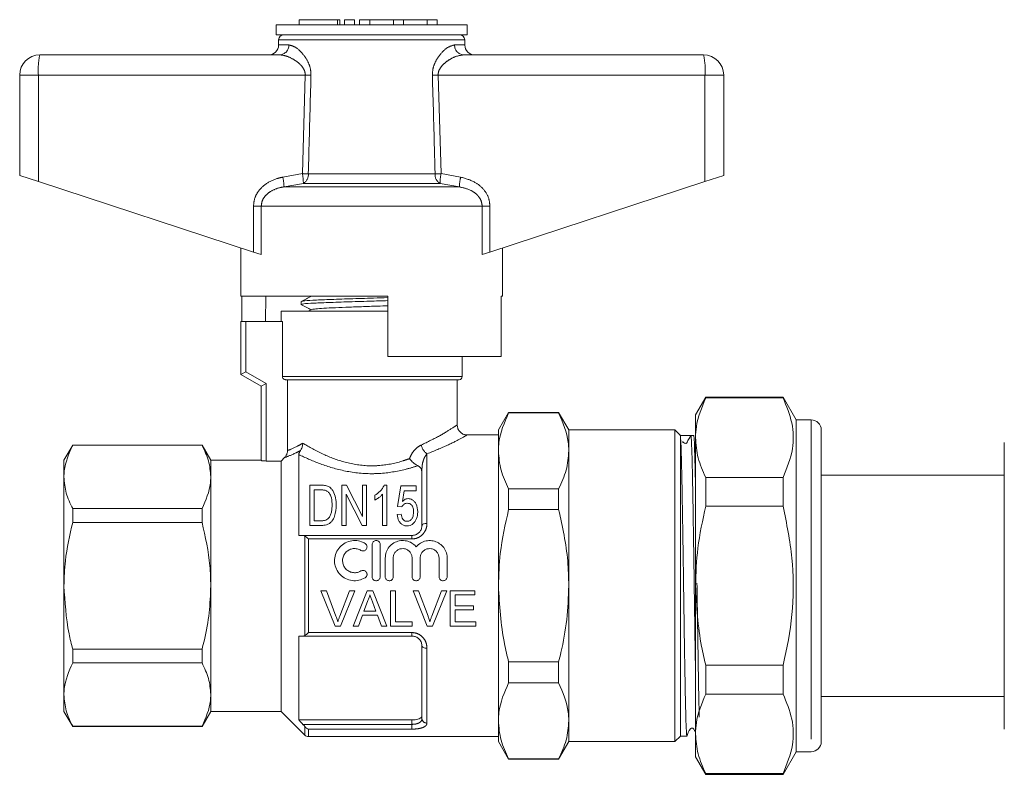
# Model space of a CAD drawing. Units: millimetres. Extents: x 149 to 257, y 102 to 232.
# Drawn here: x 149 to 169, y 212 to 227 of the extents above; entities that cross this region are included whole.
import ezdxf

# ---------------------------------------------------------------- set-up
doc = ezdxf.new("R2010")
doc.units = ezdxf.units.MM
doc.linetypes.add('PHANTOM', pattern=[12.7, 6.35, -1.27, 1.27, -1.27, 1.27, -1.27])

msp = doc.modelspace()

# ---------------------------------------------------------------- linework, layer by layer
at = {"color": 7, "linetype": 'Continuous', "lineweight": 15}
for p, q in [((155, 227.405), (155, 227.305)), ((155, 227.405), (155.76, 227.405)), ((155.76, 227.405), (155.808, 227.405)), ((155.808, 227.305), (155.808, 227.405)), ((155.9, 227.405), (155.9, 227.305)), ((155.9, 227.405), (156.1, 227.405)), ((156.1, 227.405), (156.1, 227.305)), ((156.2, 227.405), (156.2, 227.305)), ((156.2, 227.405), (156.4, 227.405)), ((156.4, 227.405), (156.4, 227.305)), ((156.4, 227.405), (156.87, 227.405)), ((156.87, 227.405), (156.87, 227.305)), ((156.87, 227.405), (157.07, 227.405)), ((157.07, 227.405), (157.07, 227.305)), ((157.07, 227.405), (157.54, 227.405)), ((157.54, 227.405), (157.54, 227.305)), ((157.54, 227.405), (157.74, 227.405)), ((157.74, 227.405), (157.74, 227.305)), ((154.539, 227.305), (154.539, 227.105)), ((158.339, 227.305), (154.539, 227.305)), ((158.339, 227.105), (158.339, 227.305)), ((158.339, 227.105), (154.539, 227.105)), ((154.589, 227.007), (154.588, 226.902)), ((158.291, 226.902), (158.289, 227.007)), ((149.839, 226.705), (154.613, 226.705)), ((158.266, 226.705), (163.039, 226.705)), ((149.439, 226.305), (149.439, 224.305)), ((163.439, 226.305), (163.439, 224.305)), ((149.439, 224.305), (149.811, 224.184)), ((163.067, 224.184), (163.439, 224.305)), ((149.811, 224.184), (154.088, 222.784)), ((158.791, 222.784), (163.067, 224.184)), ((153.839, 222.865), (153.839, 221.905)), ((159.039, 221.905), (159.039, 222.865)), ((154.243, 222.733), (154.088, 222.784)), ((158.791, 222.784), (158.636, 222.733)), ((156.759, 221.905), (153.839, 221.905)), ((153.859, 221.405), (153.859, 221.905)), ((154.334, 221.905), (154.325, 221.405)), ((156.759, 221.905), (156.759, 220.705)), ((159.039, 221.905), (159.016, 221.905)), ((159.016, 220.705), (159.016, 221.905)), ((155.039, 221.8), (155.039, 221.741)), ((154.639, 221.605), (154.639, 221.405)), ((156.759, 221.605), (154.639, 221.605)), ((155.242, 221.64), (155.176, 221.605)), ((156.628, 221.605), (156.759, 221.61)), ((153.839, 220.345), (153.839, 221.405)), ((153.939, 221.405), (153.839, 221.405)), ((154.665, 221.405), (153.939, 221.405)), ((154.665, 220.305), (154.665, 221.405)), ((159.016, 220.705), (156.759, 220.705)), ((158.239, 220.305), (158.239, 220.705)), ((153.839, 220.345), (153.939, 220.403)), ((154.239, 220.115), (153.839, 220.345)), ((154.239, 220.115), (154.339, 220.172)), ((154.239, 218.637), (154.239, 220.115)), ((158.179, 220.245), (154.725, 220.245)), ((154.766, 218.837), (154.766, 220.245)), ((158.139, 219.335), (158.139, 220.245)), ((163.081, 219.895), (162.879, 219.545)), ((164.62, 219.895), (163.081, 219.895)), ((163.081, 219.881), (163.081, 219.895)), ((164.879, 219.445), (164.62, 219.895)), ((164.62, 219.895), (164.62, 219.881)), ((163.081, 219.881), (164.62, 219.881)), ((159.161, 219.595), (158.959, 219.245)), ((160.157, 219.595), (159.161, 219.595)), ((159.161, 219.595), (159.161, 219.587)), ((160.157, 219.587), (159.161, 219.587)), ((160.359, 219.245), (160.157, 219.595)), ((160.157, 219.595), (160.157, 219.587)), ((162.879, 219.545), (162.879, 219.09)), ((165.179, 219.445), (164.879, 219.445)), ((164.879, 219.445), (164.879, 212.845)), ((158.959, 219.145), (158.321, 219.145)), ((158.959, 218.83), (158.959, 219.245)), ((162.469, 219.245), (160.359, 219.245)), ((160.359, 219.245), (160.359, 218.83)), ((162.579, 219.135), (162.469, 219.245)), ((162.469, 216.145), (162.469, 219.245)), ((162.579, 219.135), (162.57, 219.145)), ((162.674, 219.135), (162.579, 219.135)), ((162.579, 213.155), (162.579, 219.116)), ((162.842, 219.135), (162.786, 219.135)), ((165.379, 219.245), (165.379, 219.223)), ((165.379, 219.214), (165.379, 219.223)), ((165.379, 219.171), (165.379, 219.214)), ((165.379, 219.171), (165.379, 213.252)), ((150.493, 218.945), (150.319, 218.645)), ((153.066, 218.945), (150.493, 218.945)), ((150.493, 218.941), (150.493, 218.945)), ((150.493, 218.941), (153.066, 218.941)), ((153.239, 218.645), (153.066, 218.945)), ((153.066, 218.945), (153.066, 218.941)), ((162.879, 219.09), (162.879, 216.145)), ((169.019, 216.145), (169.019, 218.995)), ((154.989, 218.754), (154.989, 217.145)), ((158.959, 216.145), (158.959, 218.83)), ((160.359, 218.83), (160.359, 216.145)), ((150.319, 218.645), (150.319, 218.311)), ((154.239, 218.645), (153.239, 218.645)), ((153.239, 218.645), (153.239, 218.311)), ((154.339, 218.627), (154.639, 218.627)), ((154.639, 218.627), (154.707, 218.696)), ((154.639, 218.627), (154.639, 213.645)), ((157.439, 218.415), (157.42, 218.478)), ((157.439, 217.345), (157.439, 218.478)), ((169.019, 218.345), (165.379, 218.345)), ((150.319, 218.311), (150.319, 216.145)), ((153.239, 218.311), (153.239, 216.145)), ((155.211, 218.145), (155.211, 217.345)), ((155.429, 218.145), (155.211, 218.145)), ((155.935, 218.145), (155.847, 218.145)), ((155.847, 218.145), (155.847, 217.345)), ((156.257, 217.525), (155.935, 218.145)), ((156.257, 218.145), (156.257, 217.525)), ((156.339, 218.145), (156.257, 218.145)), ((156.339, 217.345), (156.339, 218.145)), ((156.739, 218.145), (156.686, 218.145)), ((156.739, 217.345), (156.739, 218.145)), ((157.016, 218.135), (156.955, 217.725)), ((157.324, 218.135), (157.016, 218.135)), ((157.324, 218.033), (157.324, 218.135)), ((163.081, 217.727), (163.081, 218.299)), ((164.62, 218.299), (163.081, 218.299)), ((164.62, 218.299), (164.62, 217.727)), ((155.293, 218.053), (155.428, 218.053)), ((155.293, 217.438), (155.293, 218.053)), ((155.929, 217.966), (156.252, 217.345)), ((155.929, 217.345), (155.929, 217.966)), ((156.503, 217.945), (156.503, 217.851)), ((156.657, 217.969), (156.657, 217.345)), ((157.054, 217.825), (157.084, 218.033)), ((157.084, 218.033), (157.324, 218.033)), ((159.161, 218.073), (159.161, 217.66)), ((159.161, 218.073), (160.157, 218.073)), ((160.157, 218.073), (160.157, 217.66)), ((150.493, 217.406), (150.493, 217.68)), ((153.066, 217.68), (150.493, 217.68)), ((153.066, 217.68), (153.066, 217.406)), ((157.027, 217.571), (156.944, 217.561)), ((156.955, 217.725), (157.037, 217.715)), ((160.157, 217.66), (159.161, 217.66)), ((163.081, 217.727), (164.62, 217.727)), ((150.493, 217.406), (153.066, 217.406)), ((155.211, 217.345), (155.44, 217.345)), ((155.431, 217.438), (155.293, 217.438)), ((155.847, 217.345), (155.929, 217.345)), ((156.252, 217.345), (156.339, 217.345)), ((156.657, 217.345), (156.739, 217.345)), ((155.072, 217.145), (157.239, 217.145)), ((156.448, 216.965), (156.448, 216.325)), ((156.608, 216.965), (156.608, 216.325)), ((156.708, 216.698), (156.708, 216.325)), ((156.868, 216.698), (156.868, 216.325)), ((157.244, 216.698), (157.244, 216.325)), ((157.404, 216.698), (157.404, 216.325)), ((157.779, 216.698), (157.779, 216.325)), ((157.939, 216.698), (157.939, 216.325)), ((169.012, 216.379), (169.019, 216.379)), ((169.012, 216.33), (169.019, 216.33)), ((150.319, 216.145), (150.319, 213.98)), ((153.239, 216.145), (153.239, 213.98)), ((155.431, 216.045), (155.538, 216.045)), ((155.713, 215.345), (155.431, 216.045)), ((155.538, 216.045), (155.729, 215.544)), ((155.805, 215.544), (155.996, 216.045)), ((156.103, 216.045), (155.82, 215.345)), ((155.996, 216.045), (156.103, 216.045)), ((156.071, 215.345), (156.348, 216.045)), ((156.348, 216.045), (156.46, 216.045)), ((156.46, 216.045), (156.738, 215.345)), ((156.812, 216.045), (156.911, 216.045)), ((156.812, 215.345), (156.812, 216.045)), ((156.911, 216.045), (156.911, 215.426)), ((157.262, 216.045), (157.369, 216.045)), ((157.544, 215.345), (157.262, 216.045)), ((157.369, 216.045), (157.559, 215.544)), ((157.636, 215.544), (157.827, 216.045)), ((157.934, 216.045), (157.651, 215.345)), ((157.827, 216.045), (157.934, 216.045)), ((157.997, 216.045), (158.491, 216.045)), ((157.997, 215.345), (157.997, 216.045)), ((158.491, 216.045), (158.491, 215.965)), ((158.959, 213.461), (158.959, 216.145)), ((160.359, 216.145), (160.359, 213.461)), ((162.469, 213.045), (162.469, 216.145)), ((162.879, 216.145), (162.879, 213.201)), ((169.019, 213.295), (169.019, 216.145)), ((156.356, 215.835), (156.285, 215.642)), ((156.524, 215.642), (156.456, 215.826)), ((158.096, 215.965), (158.096, 215.749)), ((158.491, 215.965), (158.096, 215.965)), ((156.285, 215.642), (156.524, 215.642)), ((158.096, 215.749), (158.464, 215.749)), ((158.096, 215.669), (158.096, 215.426)), ((158.464, 215.669), (158.096, 215.669)), ((158.464, 215.749), (158.464, 215.669)), ((156.255, 215.561), (156.175, 215.345)), ((156.553, 215.561), (156.255, 215.561)), ((156.633, 215.345), (156.553, 215.561)), ((156.911, 215.426), (157.243, 215.426)), ((157.243, 215.426), (157.243, 215.345)), ((158.096, 215.426), (158.509, 215.426)), ((158.509, 215.426), (158.509, 215.345)), ((155.82, 215.345), (155.713, 215.345)), ((156.175, 215.345), (156.071, 215.345)), ((156.738, 215.345), (156.633, 215.345)), ((157.243, 215.345), (156.812, 215.345)), ((157.651, 215.345), (157.544, 215.345)), ((158.509, 215.345), (157.997, 215.345)), ((154.989, 215.145), (154.989, 213.477)), ((157.239, 215.145), (155.072, 215.145)), ((150.493, 214.611), (150.493, 214.885)), ((153.066, 214.885), (150.493, 214.885)), ((153.066, 214.885), (153.066, 214.611)), ((157.439, 213.505), (157.439, 214.945)), ((150.493, 214.611), (153.066, 214.611)), ((159.161, 214.631), (160.157, 214.631)), ((159.161, 214.631), (159.161, 214.218)), ((160.157, 214.631), (160.157, 214.218)), ((164.62, 214.564), (163.081, 214.564)), ((163.081, 213.992), (163.081, 214.564)), ((164.62, 214.564), (164.62, 213.992)), ((160.157, 214.218), (159.161, 214.218)), ((150.319, 213.98), (150.319, 213.645)), ((153.239, 213.98), (153.239, 213.645)), ((163.081, 213.992), (164.62, 213.992)), ((165.379, 213.945), (169.019, 213.945)), ((150.319, 213.645), (150.493, 213.345)), ((153.066, 213.345), (153.239, 213.645)), ((153.239, 213.645), (154.639, 213.645)), ((154.639, 213.645), (155.11, 213.175)), ((154.989, 213.477), (157.239, 213.477)), ((158.959, 213.045), (158.959, 213.461)), ((160.359, 213.461), (160.359, 213.045)), ((153.066, 213.35), (150.493, 213.35)), ((150.493, 213.345), (150.493, 213.35)), ((150.493, 213.345), (153.066, 213.345)), ((153.066, 213.35), (153.066, 213.345)), ((165.379, 213.228), (165.379, 213.252)), ((165.379, 213.178), (165.379, 213.228)), ((155.181, 213.145), (158.959, 213.145)), ((158.959, 213.045), (159.161, 212.695)), ((160.157, 212.695), (160.359, 213.045)), ((160.359, 213.045), (162.469, 213.045)), ((162.469, 213.045), (162.579, 213.155)), ((162.579, 213.155), (162.708, 213.155)), ((162.879, 213.201), (162.879, 212.745)), ((165.379, 213.178), (165.379, 213.12)), ((165.379, 213.085), (165.379, 213.118)), ((165.379, 213.085), (165.379, 213.046)), ((164.62, 212.395), (164.879, 212.845)), ((164.879, 212.845), (165.179, 212.845)), ((159.161, 212.704), (160.157, 212.704)), ((159.161, 212.704), (159.161, 212.695)), ((159.161, 212.695), (160.157, 212.695)), ((160.157, 212.704), (160.157, 212.695)), ((162.879, 212.745), (163.081, 212.395)), ((164.62, 212.41), (163.081, 212.41)), ((163.081, 212.395), (163.081, 212.41)), ((163.081, 212.395), (164.62, 212.395)), ((164.62, 212.41), (164.62, 212.395))]:
    msp.add_line(p, q, dxfattribs=at)
at = {"color": 8, "linetype": 'PHANTOM', "lineweight": 0}
for p, q in [((155.76, 227.405), (155.76, 227.305)), ((158.289, 227.007), (154.589, 227.007)), ((154.588, 226.902), (154.791, 226.902)), ((158.088, 226.902), (158.291, 226.902)), ((149.811, 226.305), (149.439, 226.305)), ((155.117, 226.305), (149.811, 226.305)), ((149.811, 226.305), (149.811, 224.184)), ((155.06, 224.343), (155.117, 226.305)), ((157.762, 226.305), (157.819, 224.343)), ((163.067, 226.305), (157.762, 226.305)), ((163.067, 226.305), (163.067, 224.184)), ((163.439, 226.305), (163.067, 226.305)), ((154.671, 224.274), (155.06, 224.343)), ((155.179, 224.339), (157.7, 224.339)), ((157.819, 224.343), (158.208, 224.274)), ((155.08, 224.15), (154.696, 224.08)), ((158.183, 224.08), (154.696, 224.08)), ((157.798, 224.15), (155.08, 224.15)), ((158.183, 224.08), (157.798, 224.15)), ((154.088, 223.694), (154.243, 223.694)), ((154.088, 222.784), (154.088, 223.694)), ((154.243, 223.694), (154.243, 222.733)), ((158.636, 223.694), (154.243, 223.694)), ((158.636, 222.733), (158.636, 223.694)), ((158.636, 223.694), (158.791, 223.694)), ((158.791, 223.694), (158.791, 222.784)), ((153.939, 221.405), (153.939, 220.403)), ((153.939, 220.403), (154.339, 220.172)), ((158.239, 220.305), (154.665, 220.305)), ((154.339, 220.172), (154.339, 218.627)), ((165.179, 219.445), (165.179, 212.845)), ((157.539, 218.77), (157.539, 217.387)), ((157.439, 218.478), (157.42, 218.478)), ((157.239, 217.077), (157.239, 217.145)), ((155.11, 215.156), (155.11, 217.135)), ((155.181, 217.077), (155.181, 215.214)), ((157.239, 217.077), (155.181, 217.077)), ((155.181, 215.214), (157.239, 215.214)), ((157.239, 215.214), (157.239, 215.145)), ((157.539, 214.904), (157.539, 213.414)), ((157.239, 213.389), (157.239, 213.477)), ((155.072, 213.389), (157.239, 213.389)), ((155.11, 213.175), (155.11, 213.344)), ((157.239, 213.294), (155.181, 213.294)), ((155.181, 213.294), (155.181, 213.145)), ((157.239, 213.389), (157.239, 213.294))]:
    msp.add_line(p, q, dxfattribs=at)
at = {"color": 8, "linetype": 'PHANTOM', "lineweight": 0, "flags": 128}
for points in [[(157.539, 217.387), (157.52, 217.386), (157.501, 217.384), (157.484, 217.38), (157.469, 217.375), (157.456, 217.368), (157.447, 217.361), (157.441, 217.354), (157.439, 217.345)], [(157.539, 214.904), (157.52, 214.905), (157.501, 214.907), (157.484, 214.911), (157.469, 214.916), (157.456, 214.922), (157.447, 214.93), (157.441, 214.937), (157.439, 214.945)]]:
    msp.add_lwpolyline(points, dxfattribs=at)
at = {"color": 7, "linetype": 'Continuous', "lineweight": 15}
for centre, radius, start, end in [((154.689, 227.005), 0.1, 90, 179), ((158.189, 227.005), 0.1, 1, 90), ((154.388, 226.905), 0.2, 270, 359), ((158.491, 226.905), 0.2, 181, 270), ((149.839, 226.305), 0.4, 90, 180), ((163.039, 226.305), 0.4, 0, 90), ((158.179, 220.305), 0.06, 270, 0), ((165.179, 219.245), 0.2, 0, 90), ((155.181, 213.245), 0.1, 225, 270), ((165.179, 213.045), 0.2, 270, 0)]:
    msp.add_arc(centre, radius, start, end, dxfattribs=at)
at = {"color": 8, "linetype": 'PHANTOM', "lineweight": 0}
for centre, radius, start, end in [((154.601, 226.895), 0.19, 273.4437, 2.2115), ((158.277, 226.895), 0.19, 177.7885, 266.5563), ((151.266, 226.405), 1.458, 168.1054, 183.914), ((161.613, 226.405), 1.458, 356.086, 11.8946), ((152.916, 151.478), 74.86, 88.22704, 88.3156), ((159.962, 151.478), 74.86, 91.6844, 91.77296), ((153.667, 224.044), 1.03, 2.0122, 12.868), ((152.895, 148.552), 75.822, 88.27422, 88.36414), ((154.008, 224.134), 1.073, 0.8478, 11.2382), ((154.978, 224.323), 0.202, 300.5925, 4.5267), ((157.901, 224.323), 0.202, 175.4733, 239.4075), ((159.983, 148.552), 75.822, 91.63586, 91.72578), ((158.871, 224.134), 1.073, 168.7618, 179.1522), ((159.212, 224.044), 1.03, 167.132, 177.9878), ((157.711, 219.01), 0.294, 192.5985, 234.383), ((157.535, 213.51), 0.0958, 182.8123, 272.5601)]:
    msp.add_arc(centre, radius, start, end, dxfattribs=at)
at = {"color": 7, "linetype": 'Continuous', "lineweight": 15}
msp.add_ellipse((162.674, 216.145), major_axis=(198.827, 0), ratio=0.015038, start_param=1.570235, end_param=1.571274, dxfattribs=at)
at = {"color": 8, "linetype": 'PHANTOM', "lineweight": 0}
for points, knots in [([(154.791, 226.902), (154.827, 226.895), (154.909, 226.878), (155.049, 226.759), (155.159, 226.604), (155.224, 226.45), (155.229, 226.352), (155.232, 226.302)], [0, 0, 0, 0, 0.213964, 0.493419, 0.716299, 0.856008, 1, 1, 1, 1]), ([(157.646, 226.302), (157.649, 226.347), (157.653, 226.441), (157.711, 226.589), (157.812, 226.737), (157.953, 226.869), (158.042, 226.891), (158.088, 226.902)], [0, 0, 0, 0, 0.129681, 0.272629, 0.477131, 0.73139, 1, 1, 1, 1]), ([(155.117, 226.305), (155.116, 226.327), (155.114, 226.361), (155.09, 226.425), (155.03, 226.512), (154.903, 226.612), (154.75, 226.689), (154.654, 226.701), (154.613, 226.705)], [0, 0, 0, 0, 0.076163, 0.120307, 0.247846, 0.473053, 0.772049, 1, 1, 1, 1]), ([(158.266, 226.705), (158.213, 226.698), (158.111, 226.683), (157.955, 226.598), (157.84, 226.502), (157.779, 226.409), (157.762, 226.344), (157.762, 226.314), (157.762, 226.305)], [0, 0, 0, 0, 0.287063, 0.557906, 0.762872, 0.892142, 0.968904, 1, 1, 1, 1]), ([(155.232, 226.302), (155.229, 226.169), (155.211, 225.515), (155.193, 224.86), (155.179, 224.339)], [0, 0, 0, 0, 0.203738, 1, 1, 1, 1]), ([(157.7, 224.339), (157.696, 224.473), (157.679, 225.127), (157.661, 225.781), (157.646, 226.302)], [0, 0, 0, 0, 0.203738, 1, 1, 1, 1]), ([(154.088, 223.694), (154.094, 223.751), (154.106, 223.866), (154.198, 224.02), (154.349, 224.161), (154.518, 224.24), (154.637, 224.266), (154.671, 224.274)], [0, 0, 0, 0, 0.192409, 0.384352, 0.58721, 0.884584, 1, 1, 1, 1]), ([(158.208, 224.274), (158.307, 224.246), (158.475, 224.2), (158.667, 224.043), (158.774, 223.871), (158.786, 223.746), (158.791, 223.694)], [0, 0, 0, 0, 0.341899, 0.58205, 0.823845, 1, 1, 1, 1]), ([(154.696, 224.08), (154.669, 224.076), (154.577, 224.059), (154.446, 224.008), (154.328, 223.914), (154.257, 223.811), (154.248, 223.732), (154.243, 223.694)], [0, 0, 0, 0, 0.1282984, 0.4435972, 0.6448176, 0.8253544, 1, 1, 1, 1]), ([(158.636, 223.694), (158.632, 223.729), (158.625, 223.795), (158.581, 223.87), (158.514, 223.947), (158.388, 224.035), (158.26, 224.063), (158.183, 224.08)], [0, 0, 0, 0, 0.159552, 0.301425, 0.388376, 0.629747, 1, 1, 1, 1]), ([(157.424, 218.945), (157.553, 219.008), (157.806, 219.131), (158.037, 219.278), (158.153, 219.354), (158.128, 219.338), (158.123, 219.335)], [0, 0, 0, 0, 0.319298, 0.626394, 0.924224, 1, 1, 1, 1]), ([(158.321, 219.136), (158.327, 219.139), (158.354, 219.154), (158.224, 219.082), (157.964, 218.944), (157.683, 218.829), (157.539, 218.77)], [0, 0, 0, 0, 0.075638, 0.371032, 0.67744, 1, 1, 1, 1]), ([(154.766, 218.837), (154.769, 218.838), (154.806, 218.851), (154.901, 218.886), (155.033, 218.962), (155.068, 218.981)], [0, 0, 0, 0, 0.06272, 0.755429, 1, 1, 1, 1]), ([(155.068, 218.981), (155.081, 218.974), (155.202, 218.901), (155.471, 218.754), (155.929, 218.58), (156.325, 218.524), (156.71, 218.541), (156.969, 218.596), (157.15, 218.66), (157.191, 218.675)], [0, 0, 0, 0, 0.027613, 0.263057, 0.469959, 0.676432, 0.744339, 0.941446, 1, 1, 1, 1]), ([(157.191, 218.675), (157.204, 218.705), (157.237, 218.781), (157.315, 218.883), (157.389, 218.925), (157.424, 218.945)], [0, 0, 0, 0, 0.255138, 0.64508, 1, 1, 1, 1]), ([(155.023, 218.836), (155.011, 218.83), (154.981, 218.814), (154.852, 218.749), (154.753, 218.712), (154.712, 218.697), (154.707, 218.696)], [0, 0, 0, 0, 0.073959, 0.200148, 0.913826, 1, 1, 1, 1]), ([(157.356, 218.534), (157.285, 218.511), (157.058, 218.44), (156.741, 218.384), (156.312, 218.368), (155.877, 218.419), (155.375, 218.576), (155.118, 218.695), (154.989, 218.754)], [0, 0, 0, 0, 0.0931261, 0.2961472, 0.3666993, 0.5804924, 0.7902191, 1, 1, 1, 1]), ([(157.539, 218.77), (157.526, 218.754), (157.499, 218.719), (157.466, 218.645), (157.444, 218.563), (157.441, 218.504), (157.439, 218.478)], [0, 0, 0, 0, 0.2400789, 0.5026213, 0.7824327, 1, 1, 1, 1]), ([(157.539, 217.387), (157.537, 217.357), (157.532, 217.296), (157.491, 217.208), (157.423, 217.135), (157.337, 217.086), (157.272, 217.08), (157.239, 217.077)], [0, 0, 0, 0, 0.193978, 0.407035, 0.608673, 0.804983, 1, 1, 1, 1]), ([(157.239, 215.214), (157.255, 215.214), (157.305, 215.211), (157.388, 215.181), (157.471, 215.111), (157.529, 215.013), (157.536, 214.941), (157.539, 214.904)], [0, 0, 0, 0, 0.096148, 0.300437, 0.521476, 0.760191, 1, 1, 1, 1]), ([(157.239, 213.389), (157.261, 213.39), (157.305, 213.392), (157.362, 213.408), (157.407, 213.433), (157.435, 213.467), (157.438, 213.493), (157.439, 213.505)], [0, 0, 0, 0, 0.1903982, 0.3832514, 0.583906, 0.7998414, 1, 1, 1, 1]), ([(157.539, 213.414), (157.537, 213.401), (157.532, 213.374), (157.491, 213.339), (157.423, 213.313), (157.337, 213.297), (157.272, 213.295), (157.239, 213.294)], [0, 0, 0, 0, 0.193978, 0.407035, 0.608673, 0.804983, 1, 1, 1, 1])]:
    msp.add_open_spline(points, degree=3, knots=knots, dxfattribs=at)
at = {"color": 7, "linetype": 'Continuous', "lineweight": 15}
for points, knots in [([(155.242, 221.907), (155.208, 221.889), (155.14, 221.854), (155.072, 221.818), (155.038, 221.801)], [0, 0, 0, 0, 0.499911, 1, 1, 1, 1]), ([(155.061, 221.803), (155.064, 221.805), (155.07, 221.813), (155.253, 221.825), (155.575, 221.839), (156.001, 221.854), (156.418, 221.866), (156.665, 221.874), (156.759, 221.877)], [0, 0, 0, 0, 0.106964, 0.300416, 0.493868, 0.68732, 0.880772, 1, 1, 1, 1]), ([(155.033, 221.743), (155.068, 221.725), (155.136, 221.69), (155.204, 221.654), (155.237, 221.637)], [0, 0, 0, 0, 0.513644, 1, 1, 1, 1]), ([(156.759, 221.818), (156.64, 221.814), (156.365, 221.806), (155.928, 221.792), (155.515, 221.778), (155.213, 221.764), (155.049, 221.752), (155.056, 221.744), (155.059, 221.741)], [0, 0, 0, 0, 0.144635, 0.33181, 0.518986, 0.706162, 0.893337, 1, 1, 1, 1]), ([(155.244, 221.64), (155.257, 221.643), (155.284, 221.651), (155.431, 221.662), (155.646, 221.674), (155.92, 221.685), (156.231, 221.697), (156.521, 221.707), (156.692, 221.713), (156.759, 221.715)], [0, 0, 0, 0, 0.1428863, 0.2947386, 0.4465908, 0.5984999, 0.7503397, 0.9021572, 1, 1, 1, 1]), ([(154.725, 220.245), (154.722, 220.246), (154.711, 220.246), (154.694, 220.253), (154.68, 220.264), (154.67, 220.279), (154.665, 220.293), (154.665, 220.302), (154.665, 220.305)], [0, 0, 0, 0, 0.118844, 0.33826, 0.556377, 0.694462, 0.905051, 1, 1, 1, 1]), ([(162.879, 219.09), (162.882, 219.164), (162.893, 219.43), (163.002, 219.692), (163.081, 219.881)], [0, 0, 0, 0, 0.276413, 1, 1, 1, 1]), ([(164.62, 219.881), (164.688, 219.716), (164.825, 219.383), (164.84, 218.846), (164.696, 218.488), (164.62, 218.299)], [0, 0, 0, 0, 0.315283, 0.638108, 1, 1, 1, 1]), ([(158.959, 218.83), (158.961, 218.888), (158.97, 219.143), (159.078, 219.393), (159.161, 219.587)], [0, 0, 0, 0, 0.225464, 1, 1, 1, 1]), ([(160.359, 218.83), (160.357, 218.888), (160.348, 219.143), (160.241, 219.393), (160.157, 219.587)], [0, 0, 0, 0, 0.225406, 1, 1, 1, 1]), ([(158.322, 219.148), (158.315, 219.148), (158.285, 219.148), (158.235, 219.171), (158.181, 219.217), (158.146, 219.276), (158.142, 219.319), (158.141, 219.338)], [0, 0, 0, 0, 0.071698, 0.309103, 0.554872, 0.806006, 1, 1, 1, 1]), ([(162.579, 219.116), (162.579, 219.119), (162.576, 219.135), (162.573, 219.14), (162.57, 219.145)], [0, 0, 0, 0, 0.216135, 1, 1, 1, 1]), ([(162.708, 213.165), (162.708, 213.163), (162.704, 213.153), (162.699, 213.225), (162.691, 213.379), (162.684, 213.615), (162.677, 213.924), (162.67, 214.293), (162.663, 214.719), (162.655, 215.181), (162.648, 215.674), (162.641, 216.177), (162.634, 216.683), (162.627, 217.17), (162.619, 217.631), (162.612, 218.047), (162.605, 218.412), (162.598, 218.71), (162.591, 218.936), (162.584, 219.065), (162.581, 219.103), (162.579, 219.116)], [0, 0, 0, 0, 0.020515, 0.077031, 0.131953, 0.188467, 0.24339, 0.299906, 0.354828, 0.411342, 0.466265, 0.522781, 0.577703, 0.634217, 0.689139, 0.745654, 0.800577, 0.857092, 0.912014, 0.968529, 1, 1, 1, 1]), ([(162.688, 218.978), (162.69, 218.979), (162.696, 218.981), (162.707, 218.992), (162.72, 219.018), (162.748, 219.066), (162.771, 219.108), (162.786, 219.135)], [0, 0, 0, 0, 0.047258, 0.100422, 0.237704, 0.508225, 1, 1, 1, 1]), ([(162.786, 219.135), (162.786, 219.135), (162.788, 219.134), (162.792, 219.113), (162.798, 219.024), (162.806, 218.84), (162.813, 218.577), (162.82, 218.248), (162.827, 217.856), (162.834, 217.419), (162.842, 216.942), (162.849, 216.447), (162.856, 215.938), (162.863, 215.44), (162.87, 214.96), (162.876, 214.615), (162.879, 214.448), (162.879, 214.414)], [0, 0, 0, 0, 0.01122, 0.056149, 0.132046, 0.210143, 0.28604, 0.364138, 0.440034, 0.518131, 0.594027, 0.672124, 0.74802, 0.826118, 0.902014, 0.980111, 1, 1, 1, 1]), ([(162.879, 218.051), (162.877, 218.175), (162.873, 218.422), (162.865, 218.716), (162.857, 218.981), (162.849, 219.119), (162.844, 219.132), (162.842, 219.135)], [0, 0, 0, 0, 0.190888, 0.380031, 0.574658, 0.871888, 1, 1, 1, 1]), ([(165.379, 219.223), (165.379, 219.225), (165.379, 219.237), (165.376, 219.248), (165.375, 219.233), (165.379, 219.199), (165.379, 219.175), (165.379, 219.171)], [0, 0, 0, 0, 0.051259, 0.325861, 0.639816, 0.95046, 1, 1, 1, 1]), ([(165.379, 219.245), (165.379, 219.25), (165.379, 219.26), (165.379, 219.263), (165.379, 219.262), (165.379, 219.258), (165.379, 219.25), (165.379, 219.245)], [0, 0, 0, 0, 0.249558, 0.499182, 0.583951, 0.750066, 1, 1, 1, 1]), ([(150.319, 218.311), (150.321, 218.352), (150.327, 218.564), (150.419, 218.773), (150.493, 218.941)], [0, 0, 0, 0, 0.193239, 1, 1, 1, 1]), ([(153.066, 218.941), (153.115, 218.838), (153.213, 218.631), (153.231, 218.418), (153.239, 218.311)], [0, 0, 0, 0, 0.496204, 1, 1, 1, 1]), ([(155.068, 218.981), (155.068, 218.981), (155.068, 218.975), (155.067, 218.946), (155.058, 218.894), (155.034, 218.855), (155.023, 218.836)], [0, 0, 0, 0, 0.009993, 0.101946, 0.550652, 1, 1, 1, 1]), ([(162.688, 218.978), (162.67, 218.983), (162.634, 218.992), (162.626, 219.017), (162.616, 219.003), (162.612, 218.999)], [0, 0, 0, 0, 0.387649, 0.783629, 1, 1, 1, 1]), ([(163.081, 218.299), (163.024, 218.428), (162.909, 218.689), (162.889, 218.956), (162.879, 219.09)], [0, 0, 0, 0, 0.496619, 1, 1, 1, 1]), ([(154.766, 218.837), (154.764, 218.815), (154.759, 218.77), (154.733, 218.723), (154.712, 218.701), (154.707, 218.696)], [0, 0, 0, 0, 0.42855, 0.856901, 1, 1, 1, 1]), ([(154.989, 218.754), (154.991, 218.768), (154.993, 218.787), (155.01, 218.819), (155.02, 218.832), (155.023, 218.836)], [0, 0, 0, 0, 0.628398, 0.891086, 1, 1, 1, 1]), ([(159.161, 218.073), (159.104, 218.197), (158.989, 218.446), (158.969, 218.701), (158.959, 218.83)], [0, 0, 0, 0, 0.496372, 1, 1, 1, 1]), ([(160.157, 218.073), (160.214, 218.197), (160.329, 218.446), (160.349, 218.701), (160.359, 218.83)], [0, 0, 0, 0, 0.496372, 1, 1, 1, 1]), ([(154.339, 218.627), (154.328, 218.628), (154.306, 218.628), (154.276, 218.63), (154.253, 218.633), (154.241, 218.635), (154.24, 218.637), (154.239, 218.637)], [0, 0, 0, 0, 0.213128, 0.426227, 0.640139, 0.855366, 1, 1, 1, 1]), ([(157.191, 218.675), (157.191, 218.675), (157.208, 218.653), (157.245, 218.612), (157.298, 218.569), (157.335, 218.545), (157.351, 218.537), (157.356, 218.534)], [0, 0, 0, 0, 0.0064, 0.366484, 0.726873, 0.90013, 1, 1, 1, 1]), ([(157.42, 218.478), (157.406, 218.496), (157.389, 218.517), (157.361, 218.532), (157.356, 218.534)], [0, 0, 0, 0, 0.850251, 1, 1, 1, 1]), ([(150.493, 217.68), (150.444, 217.783), (150.345, 217.99), (150.328, 218.203), (150.319, 218.311)], [0, 0, 0, 0, 0.4962036, 1, 1, 1, 1]), ([(153.239, 218.311), (153.238, 218.269), (153.232, 218.057), (153.14, 217.848), (153.066, 217.68)], [0, 0, 0, 0, 0.193172, 1, 1, 1, 1]), ([(155.542, 218.134), (155.528, 218.137), (155.503, 218.143), (155.465, 218.145), (155.441, 218.145), (155.429, 218.145)], [0, 0, 0, 0, 0.3787727, 0.6883583, 1, 1, 1, 1]), ([(155.635, 218.077), (155.625, 218.086), (155.609, 218.102), (155.578, 218.121), (155.555, 218.129), (155.542, 218.134)], [0, 0, 0, 0, 0.387149, 0.639195, 1, 1, 1, 1]), ([(156.686, 218.145), (156.676, 218.125), (156.656, 218.083), (156.598, 218.012), (156.54, 217.971), (156.503, 217.945)], [0, 0, 0, 0, 0.2766433, 0.5534053, 1, 1, 1, 1]), ([(155.428, 218.053), (155.438, 218.053), (155.456, 218.053), (155.494, 218.05), (155.521, 218.042), (155.539, 218.037)], [0, 0, 0, 0, 0.248169, 0.496676, 1, 1, 1, 1]), ([(155.539, 218.037), (155.554, 218.026), (155.596, 217.997), (155.64, 217.909), (155.652, 217.822), (155.652, 217.761), (155.652, 217.752)], [0, 0, 0, 0, 0.161815, 0.435182, 0.908937, 1, 1, 1, 1]), ([(155.734, 217.75), (155.732, 217.798), (155.727, 217.895), (155.691, 218.006), (155.648, 218.061), (155.635, 218.077)], [0, 0, 0, 0, 0.411388, 0.825033, 1, 1, 1, 1]), ([(156.503, 217.851), (156.526, 217.864), (156.566, 217.887), (156.618, 217.927), (156.644, 217.955), (156.657, 217.969)], [0, 0, 0, 0, 0.382686, 0.688695, 1, 1, 1, 1]), ([(155.44, 217.345), (155.473, 217.347), (155.529, 217.351), (155.603, 217.384), (155.662, 217.443), (155.724, 217.568), (155.73, 217.677), (155.734, 217.75)], [0, 0, 0, 0, 0.160058, 0.273158, 0.386522, 0.586228, 1, 1, 1, 1]), ([(155.652, 217.752), (155.651, 217.709), (155.648, 217.645), (155.626, 217.557), (155.601, 217.515), (155.588, 217.494)], [0, 0, 0, 0, 0.484325, 0.737108, 1, 1, 1, 1]), ([(157.037, 217.715), (157.047, 217.731), (157.063, 217.757), (157.101, 217.782), (157.128, 217.786), (157.143, 217.786), (157.145, 217.787)], [0, 0, 0, 0, 0.446633, 0.697433, 0.949439, 1, 1, 1, 1]), ([(157.168, 217.879), (157.154, 217.877), (157.126, 217.875), (157.087, 217.855), (157.066, 217.836), (157.054, 217.825)], [0, 0, 0, 0, 0.309311, 0.618428, 1, 1, 1, 1]), ([(157.145, 217.787), (157.162, 217.785), (157.189, 217.783), (157.221, 217.765), (157.248, 217.735), (157.269, 217.684), (157.271, 217.64), (157.273, 217.614)], [0, 0, 0, 0, 0.177981, 0.3012, 0.423764, 0.664821, 1, 1, 1, 1]), ([(157.355, 217.62), (157.35, 217.671), (157.344, 217.744), (157.293, 217.82), (157.252, 217.857), (157.208, 217.876), (157.181, 217.878), (157.168, 217.879)], [0, 0, 0, 0, 0.445699, 0.6358, 0.791958, 0.900197, 1, 1, 1, 1]), ([(156.944, 217.561), (156.951, 217.518), (156.961, 217.455), (157.014, 217.383), (157.066, 217.347), (157.113, 217.336), (157.138, 217.335), (157.143, 217.335)], [0, 0, 0, 0, 0.410048, 0.599143, 0.789799, 0.952915, 1, 1, 1, 1]), ([(157.144, 217.428), (157.131, 217.429), (157.108, 217.43), (157.08, 217.447), (157.054, 217.474), (157.035, 217.517), (157.029, 217.553), (157.027, 217.571)], [0, 0, 0, 0, 0.169933, 0.309132, 0.447573, 0.711712, 1, 1, 1, 1]), ([(157.273, 217.614), (157.27, 217.575), (157.266, 217.519), (157.228, 217.459), (157.193, 217.436), (157.166, 217.428), (157.149, 217.428), (157.144, 217.428)], [0, 0, 0, 0, 0.480885, 0.694943, 0.818057, 0.941228, 1, 1, 1, 1]), ([(157.306, 217.432), (157.315, 217.45), (157.335, 217.486), (157.352, 217.55), (157.354, 217.595), (157.355, 217.62)], [0, 0, 0, 0, 0.302086, 0.604146, 1, 1, 1, 1]), ([(158.959, 216.145), (158.966, 216.36), (158.983, 216.871), (159.096, 217.37), (159.161, 217.66)], [0, 0, 0, 0, 0.420502, 1, 1, 1, 1]), ([(160.359, 216.145), (160.355, 216.31), (160.342, 216.821), (160.232, 217.321), (160.157, 217.66)], [0, 0, 0, 0, 0.322958, 1, 1, 1, 1]), ([(162.879, 216.145), (162.888, 216.395), (162.906, 216.928), (163.021, 217.45), (163.081, 217.727)], [0, 0, 0, 0, 0.467989, 1, 1, 1, 1]), ([(164.62, 217.727), (164.69, 217.384), (164.828, 216.717), (164.831, 215.691), (164.719, 214.982), (164.63, 214.608), (164.62, 214.564)], [0, 0, 0, 0, 0.328271, 0.638671, 0.957437, 1, 1, 1, 1]), ([(150.319, 216.145), (150.325, 216.311), (150.338, 216.737), (150.434, 217.152), (150.493, 217.406)], [0, 0, 0, 0, 0.388382, 1, 1, 1, 1]), ([(153.066, 217.406), (153.131, 217.12), (153.225, 216.704), (153.236, 216.278), (153.239, 216.145)], [0, 0, 0, 0, 0.68816, 1, 1, 1, 1]), ([(155.588, 217.494), (155.576, 217.483), (155.552, 217.459), (155.496, 217.44), (155.454, 217.438), (155.431, 217.438)], [0, 0, 0, 0, 0.2976333, 0.5967971, 1, 1, 1, 1]), ([(157.143, 217.335), (157.163, 217.337), (157.204, 217.34), (157.259, 217.372), (157.289, 217.407), (157.303, 217.429), (157.306, 217.432)], [0, 0, 0, 0, 0.292368, 0.587398, 0.928809, 1, 1, 1, 1]), ([(157.239, 217.145), (157.261, 217.148), (157.305, 217.152), (157.362, 217.184), (157.407, 217.231), (157.435, 217.287), (157.438, 217.327), (157.439, 217.345)], [0, 0, 0, 0, 0.190398, 0.383251, 0.583906, 0.799841, 1, 1, 1, 1]), ([(154.989, 217.145), (154.997, 217.145), (155.024, 217.145), (155.052, 217.145), (155.072, 217.145)], [0, 0, 0, 0, 0.269144, 1, 1, 1, 1]), ([(155.11, 217.135), (155.1, 217.14), (155.087, 217.145), (155.074, 217.145), (155.072, 217.145)], [0, 0, 0, 0, 0.855011, 1, 1, 1, 1]), ([(155.181, 217.077), (155.181, 217.077), (155.168, 217.089), (155.142, 217.112), (155.121, 217.128), (155.11, 217.135)], [0, 0, 0, 0, 0.008559, 0.522277, 1, 1, 1, 1]), ([(156.308, 216.304), (156.267, 216.284), (156.186, 216.245), (156.048, 216.242), (155.918, 216.281), (155.807, 216.362), (155.73, 216.474), (155.694, 216.604), (155.703, 216.74), (155.757, 216.866), (155.85, 216.968), (155.973, 217.033), (156.108, 217.052), (156.223, 217.032), (156.284, 217), (156.308, 216.987)], [0, 0, 0, 0, 0.078992, 0.157981, 0.237013, 0.316011, 0.39485, 0.473603, 0.552955, 0.633845, 0.716162, 0.797871, 0.876554, 0.952464, 1, 1, 1, 1]), ([(156.308, 216.987), (156.315, 216.981), (156.33, 216.97), (156.343, 216.946), (156.348, 216.919), (156.343, 216.891), (156.329, 216.867), (156.308, 216.848), (156.282, 216.839), (156.255, 216.838), (156.236, 216.844), (156.227, 216.849), (156.225, 216.85)], [0, 0, 0, 0, 0.108219, 0.216317, 0.327328, 0.440314, 0.552596, 0.662144, 0.768408, 0.872172, 0.974926, 1, 1, 1, 1]), ([(156.448, 216.965), (156.449, 216.975), (156.451, 216.993), (156.466, 217.018), (156.487, 217.036), (156.513, 217.046), (156.54, 217.046), (156.565, 217.038), (156.586, 217.022), (156.602, 217.001), (156.608, 216.98), (156.608, 216.968), (156.608, 216.965)], [0, 0, 0, 0, 0.113101, 0.226255, 0.337574, 0.44433, 0.546627, 0.646995, 0.748744, 0.854336, 0.964416, 1, 1, 1, 1]), ([(156.708, 216.698), (156.712, 216.738), (156.72, 216.817), (156.782, 216.923), (156.873, 217.002), (156.986, 217.045), (157.103, 217.049), (157.213, 217.015), (157.284, 216.964), (157.316, 216.928), (157.324, 216.92)], [0, 0, 0, 0, 0.141554, 0.283062, 0.425261, 0.564245, 0.697435, 0.827389, 0.959325, 1, 1, 1, 1]), ([(157.324, 216.92), (157.351, 216.947), (157.407, 217.002), (157.519, 217.044), (157.635, 217.049), (157.745, 217.016), (157.839, 216.951), (157.908, 216.857), (157.937, 216.767), (157.939, 216.712), (157.939, 216.698)], [0, 0, 0, 0, 0.137309, 0.274787, 0.408101, 0.538061, 0.669838, 0.806845, 0.948279, 1, 1, 1, 1]), ([(156.225, 216.85), (156.201, 216.862), (156.153, 216.885), (156.072, 216.888), (155.996, 216.867), (155.93, 216.821), (155.882, 216.756), (155.857, 216.677), (155.861, 216.594), (155.892, 216.517), (155.947, 216.455), (156.019, 216.415), (156.099, 216.401), (156.171, 216.412), (156.21, 216.433), (156.225, 216.441)], [0, 0, 0, 0, 0.077611, 0.155266, 0.232062, 0.309471, 0.388885, 0.470172, 0.55197, 0.632976, 0.712863, 0.792032, 0.870931, 0.949773, 1, 1, 1, 1]), ([(157.244, 216.698), (157.242, 216.719), (157.237, 216.762), (157.204, 216.819), (157.155, 216.862), (157.094, 216.885), (157.031, 216.887), (156.971, 216.869), (156.92, 216.832), (156.883, 216.78), (156.869, 216.733), (156.868, 216.704), (156.868, 216.698)], [0, 0, 0, 0, 0.110098, 0.220196, 0.330024, 0.437587, 0.542134, 0.645103, 0.749016, 0.855633, 0.964874, 1, 1, 1, 1]), ([(157.779, 216.698), (157.777, 216.719), (157.773, 216.762), (157.739, 216.819), (157.69, 216.862), (157.63, 216.885), (157.566, 216.887), (157.506, 216.869), (157.456, 216.832), (157.419, 216.78), (157.405, 216.733), (157.404, 216.704), (157.404, 216.698)], [0, 0, 0, 0, 0.110098, 0.220196, 0.330024, 0.437587, 0.542134, 0.645103, 0.749016, 0.855633, 0.964874, 1, 1, 1, 1]), ([(156.225, 216.441), (156.233, 216.444), (156.249, 216.452), (156.277, 216.453), (156.303, 216.445), (156.325, 216.429), (156.34, 216.407), (156.348, 216.38), (156.346, 216.353), (156.335, 216.328), (156.32, 216.312), (156.31, 216.306), (156.308, 216.304)], [0, 0, 0, 0, 0.106845, 0.2137, 0.320365, 0.427183, 0.534467, 0.642194, 0.750076, 0.857815, 0.96529, 1, 1, 1, 1]), ([(156.608, 216.325), (156.607, 216.316), (156.605, 216.298), (156.592, 216.275), (156.571, 216.256), (156.546, 216.246), (156.519, 216.245), (156.492, 216.252), (156.47, 216.268), (156.454, 216.291), (156.449, 216.311), (156.448, 216.323), (156.448, 216.325)], [0, 0, 0, 0, 0.107515, 0.215035, 0.322431, 0.429725, 0.536982, 0.64423, 0.751481, 0.858756, 0.966105, 1, 1, 1, 1]), ([(156.708, 216.325), (156.709, 216.316), (156.711, 216.298), (156.725, 216.275), (156.745, 216.256), (156.77, 216.246), (156.798, 216.245), (156.824, 216.252), (156.846, 216.268), (156.862, 216.291), (156.868, 216.311), (156.868, 216.323), (156.868, 216.325)], [0, 0, 0, 0, 0.107515, 0.215035, 0.322431, 0.429725, 0.536982, 0.64423, 0.751481, 0.858756, 0.966105, 1, 1, 1, 1]), ([(157.404, 216.325), (157.403, 216.316), (157.401, 216.298), (157.387, 216.275), (157.367, 216.256), (157.342, 216.246), (157.314, 216.245), (157.288, 216.252), (157.266, 216.268), (157.25, 216.291), (157.244, 216.311), (157.244, 216.323), (157.244, 216.325)], [0, 0, 0, 0, 0.1075147, 0.2150347, 0.3224308, 0.4297253, 0.536982, 0.64423, 0.7514814, 0.8587563, 0.9661054, 1, 1, 1, 1]), ([(157.939, 216.325), (157.938, 216.316), (157.937, 216.298), (157.923, 216.275), (157.903, 216.256), (157.877, 216.246), (157.85, 216.245), (157.824, 216.252), (157.801, 216.268), (157.786, 216.291), (157.78, 216.311), (157.779, 216.323), (157.779, 216.325)], [0, 0, 0, 0, 0.107515, 0.215035, 0.322431, 0.429725, 0.536982, 0.64423, 0.751481, 0.858756, 0.966105, 1, 1, 1, 1]), ([(162.954, 213.535), (162.953, 213.566), (162.95, 213.673), (162.944, 213.932), (162.937, 214.303), (162.93, 214.726), (162.923, 215.193), (162.915, 215.682), (162.911, 216.025), (162.908, 216.195), (162.908, 216.2)], [0, 0, 0, 0, 0.06326, 0.220807, 0.373914, 0.53146, 0.684566, 0.842112, 0.99522, 1, 1, 1, 1]), ([(150.493, 214.885), (150.467, 214.986), (150.364, 215.399), (150.339, 215.825), (150.319, 216.145)], [0, 0, 0, 0, 0.246949, 1, 1, 1, 1]), ([(153.239, 216.145), (153.233, 215.966), (153.219, 215.605), (153.141, 215.186), (153.082, 214.947), (153.066, 214.885)], [0, 0, 0, 0, 0.421403, 0.84849, 1, 1, 1, 1]), ([(159.161, 214.631), (159.132, 214.753), (159.011, 215.249), (158.982, 215.76), (158.959, 216.145)], [0, 0, 0, 0, 0.245346, 1, 1, 1, 1]), ([(160.157, 214.631), (160.172, 214.693), (160.24, 214.97), (160.334, 215.473), (160.351, 215.921), (160.359, 216.145)], [0, 0, 0, 0, 0.124126, 0.559444, 1, 1, 1, 1]), ([(163.081, 214.564), (163.052, 214.688), (162.931, 215.206), (162.902, 215.74), (162.879, 216.145)], [0, 0, 0, 0, 0.23896, 1, 1, 1, 1]), ([(156.404, 215.965), (156.401, 215.954), (156.396, 215.931), (156.385, 215.898), (156.372, 215.866), (156.361, 215.846), (156.356, 215.835)], [0, 0, 0, 0, 0.249547, 0.499255, 0.749116, 1, 1, 1, 1]), ([(156.456, 215.826), (156.447, 215.849), (156.434, 215.883), (156.417, 215.93), (156.408, 215.953), (156.404, 215.965)], [0, 0, 0, 0, 0.499876, 0.749926, 1, 1, 1, 1]), ([(155.729, 215.544), (155.732, 215.534), (155.741, 215.511), (155.754, 215.473), (155.763, 215.445), (155.767, 215.431)], [0, 0, 0, 0, 0.249747, 0.62462, 1, 1, 1, 1]), ([(155.767, 215.431), (155.773, 215.45), (155.781, 215.478), (155.794, 215.516), (155.801, 215.534), (155.805, 215.544)], [0, 0, 0, 0, 0.499558, 0.749725, 1, 1, 1, 1]), ([(157.559, 215.544), (157.563, 215.534), (157.572, 215.511), (157.585, 215.473), (157.593, 215.445), (157.598, 215.431)], [0, 0, 0, 0, 0.249747, 0.62462, 1, 1, 1, 1]), ([(157.598, 215.431), (157.603, 215.45), (157.612, 215.478), (157.625, 215.516), (157.632, 215.534), (157.636, 215.544)], [0, 0, 0, 0, 0.499558, 0.749725, 1, 1, 1, 1]), ([(155.181, 215.214), (155.181, 215.214), (155.168, 215.202), (155.142, 215.178), (155.121, 215.163), (155.11, 215.156)], [0, 0, 0, 0, 0.008559, 0.522277, 1, 1, 1, 1]), ([(155.072, 215.145), (155.052, 215.145), (155.024, 215.145), (154.997, 215.145), (154.989, 215.145)], [0, 0, 0, 0, 0.730856, 1, 1, 1, 1]), ([(155.072, 215.145), (155.083, 215.147), (155.097, 215.148), (155.108, 215.155), (155.11, 215.156)], [0, 0, 0, 0, 0.851083, 1, 1, 1, 1]), ([(157.439, 214.945), (157.437, 214.969), (157.433, 215.015), (157.395, 215.078), (157.339, 215.124), (157.283, 215.143), (157.25, 215.145), (157.239, 215.145)], [0, 0, 0, 0, 0.246992, 0.487622, 0.706264, 0.906184, 1, 1, 1, 1]), ([(150.319, 213.98), (150.321, 214.021), (150.327, 214.234), (150.419, 214.443), (150.493, 214.611)], [0, 0, 0, 0, 0.193239, 1, 1, 1, 1]), ([(153.066, 214.611), (153.115, 214.508), (153.213, 214.301), (153.231, 214.088), (153.239, 213.98)], [0, 0, 0, 0, 0.496204, 1, 1, 1, 1]), ([(158.959, 213.461), (158.961, 213.518), (158.97, 213.774), (159.078, 214.024), (159.161, 214.218)], [0, 0, 0, 0, 0.225464, 1, 1, 1, 1]), ([(160.359, 213.461), (160.357, 213.518), (160.348, 213.774), (160.241, 214.024), (160.157, 214.218)], [0, 0, 0, 0, 0.2254056, 1, 1, 1, 1]), ([(150.493, 213.35), (150.444, 213.453), (150.345, 213.66), (150.328, 213.873), (150.319, 213.98)], [0, 0, 0, 0, 0.496204, 1, 1, 1, 1]), ([(153.239, 213.98), (153.238, 213.939), (153.232, 213.727), (153.14, 213.518), (153.066, 213.35)], [0, 0, 0, 0, 0.1931715, 1, 1, 1, 1]), ([(162.879, 213.201), (162.882, 213.275), (162.893, 213.541), (163.002, 213.803), (163.081, 213.992)], [0, 0, 0, 0, 0.276413, 1, 1, 1, 1]), ([(164.62, 213.992), (164.688, 213.827), (164.825, 213.494), (164.84, 212.957), (164.696, 212.599), (164.62, 212.41)], [0, 0, 0, 0, 0.315283, 0.638108, 1, 1, 1, 1]), ([(154.989, 213.477), (154.997, 213.469), (155.024, 213.439), (155.052, 213.41), (155.072, 213.389)], [0, 0, 0, 0, 0.269144, 1, 1, 1, 1]), ([(157.239, 213.477), (157.261, 213.477), (157.303, 213.479), (157.361, 213.491), (157.406, 213.509), (157.434, 213.533), (157.438, 213.551), (157.439, 213.56)], [0, 0, 0, 0, 0.19543, 0.390699, 0.590497, 0.802396, 1, 1, 1, 1]), ([(159.161, 212.704), (159.104, 212.827), (158.989, 213.077), (158.969, 213.332), (158.959, 213.461)], [0, 0, 0, 0, 0.496372, 1, 1, 1, 1]), ([(160.157, 212.704), (160.214, 212.827), (160.329, 213.077), (160.349, 213.332), (160.359, 213.461)], [0, 0, 0, 0, 0.496372, 1, 1, 1, 1]), ([(155.11, 213.344), (155.1, 213.357), (155.087, 213.372), (155.074, 213.387), (155.072, 213.389)], [0, 0, 0, 0, 0.8550114, 1, 1, 1, 1]), ([(155.11, 213.344), (155.121, 213.333), (155.142, 213.31), (155.168, 213.298), (155.181, 213.294), (155.181, 213.294)], [0, 0, 0, 0, 0.477723, 0.991441, 1, 1, 1, 1]), ([(162.704, 213.145), (162.723, 213.2), (162.744, 213.259), (162.787, 213.309), (162.796, 213.314), (162.805, 213.316), (162.813, 213.316), (162.822, 213.314), (162.829, 213.31), (162.847, 213.294), (162.859, 213.262), (162.873, 213.237), (162.879, 213.227)], [0, 0, 0, 0, 0.5226028, 0.5666461, 0.5911591, 0.6167396, 0.6427949, 0.6686621, 0.693717, 0.7174697, 0.8873899, 1, 1, 1, 1]), ([(165.379, 213.252), (165.379, 213.239), (165.379, 213.213), (165.378, 213.194), (165.378, 213.183), (165.379, 213.175), (165.379, 213.177), (165.379, 213.178)], [0, 0, 0, 0, 0.249861, 0.499758, 0.58449, 0.749838, 1, 1, 1, 1]), ([(163.081, 212.41), (163.024, 212.539), (162.909, 212.8), (162.889, 213.067), (162.879, 213.201)], [0, 0, 0, 0, 0.496619, 1, 1, 1, 1]), ([(165.379, 213.12), (165.379, 213.106), (165.379, 213.09), (165.379, 213.083), (165.379, 213.08), (165.379, 213.083), (165.379, 213.085)], [0, 0, 0, 0, 0.499227, 0.583861, 0.748933, 1, 1, 1, 1])]:
    msp.add_open_spline(points, degree=3, knots=knots, dxfattribs=at)

doc.saveas('drawing.dxf')
